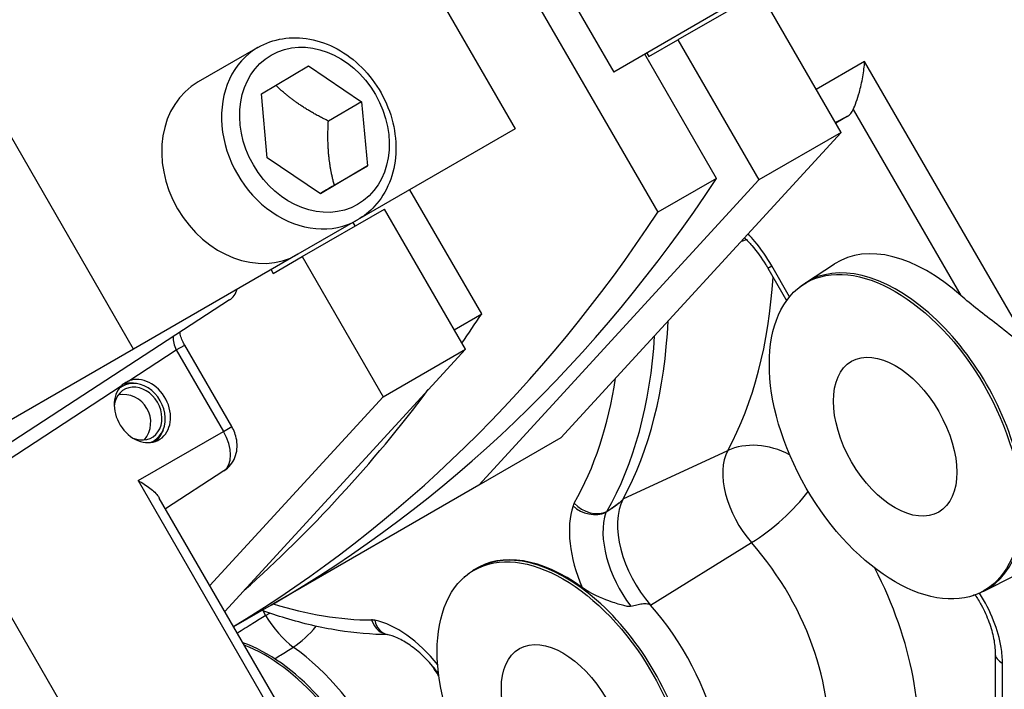
# Model space of a CAD drawing. Units: millimetres. Extents: x 109 to 1463, y 14 to 1907.
# Drawn here: x 484 to 602, y 1365 to 1446 of the extents above; entities that cross this region are included whole.
import ezdxf

# ---------------------------------------------------------------- set-up
doc = ezdxf.new("R2010")
doc.units = ezdxf.units.MM
doc.header["$LTSCALE"] = 7
doc.layers.add('Visible Edges(Hillmar_metric)', color=7, linetype='Continuous', lineweight=25)
doc.layers.add('Visible Tangent Edges(Hillmar_Metric)', color=7, linetype='Continuous', lineweight=25, true_color=0xc0c0c0)

msp = doc.modelspace()

# ---------------------------------------------------------------- linework, layer by layer
at = {"layer": 'Visible Edges(Hillmar_metric)'}
for p, q in [((506.848, 1515.505), (560.493, 1422.588)), ((525.176, 1491.446), (555.176, 1439.484)), ((513.306, 1484.592), (543.306, 1432.631)), ((497.344, 1406.095), (467.344, 1458.056)), ((572.818, 1449.092), (562.919, 1443.377)), ((582.568, 1432.205), (572.818, 1449.092)), ((570.176, 1448.144), (555.176, 1439.484)), ((559.419, 1441.356), (562.919, 1443.377)), ((562.919, 1443.377), (572.669, 1426.489)), ((512.343, 1442.467), (505.143, 1438.31)), ((559.169, 1441.789), (559.419, 1441.356)), ((567.564, 1426.671), (558.919, 1441.645)), ((512.758, 1436.888), (518.435, 1440.255)), ((518.435, 1440.255), (524.82, 1435.903)), ((513.466, 1429.171), (512.758, 1436.888)), ((524.82, 1435.903), (520.82, 1433.594)), ((524.82, 1435.903), (525.528, 1428.185)), ((583.305, 1434.143), (581.913, 1433.339)), ((543.306, 1432.631), (524.343, 1421.683)), ((548.818, 1395.399), (582.568, 1432.205)), ((582.568, 1432.205), (572.669, 1426.489)), ((519.851, 1424.819), (513.466, 1429.171)), ((525.528, 1428.185), (519.851, 1424.819)), ((521.528, 1425.876), (525.528, 1428.185)), ((572.669, 1426.489), (538.919, 1389.683)), ((567.564, 1426.671), (560.493, 1422.588)), ((539.28, 1410.341), (530.634, 1425.315)), ((517.664, 1417.249), (527.563, 1422.964)), ((537.313, 1406.077), (527.563, 1422.964)), ((524.343, 1421.683), (517.143, 1417.526)), ((524.063, 1420.944), (523.813, 1421.377)), ((517.143, 1417.526), (497.344, 1406.095)), ((514.164, 1415.228), (517.664, 1417.249)), ((517.664, 1417.249), (527.414, 1400.361)), ((573.739, 1415.863), (576.003, 1411.942)), ((578.273, 1414.086), (581.786, 1416.372)), ((513.914, 1415.661), (514.164, 1415.228)), ((508.93, 1412.021), (480.058, 1393.228)), ((535.959, 1408.424), (539.28, 1410.341)), ((509.187, 1396.766), (503.516, 1406.588)), ((497.344, 1406.095), (482.344, 1397.434)), ((508.345, 1374.486), (537.313, 1406.077)), ((527.414, 1400.361), (537.313, 1406.077)), ((497.647, 1401.949), (497.359, 1401.981)), ((527.414, 1400.361), (506.545, 1377.603)), ((500.905, 1396.306), (500.789, 1396.041)), ((548.818, 1395.399), (538.919, 1389.683)), ((508.243, 1391.42), (501.211, 1386.842)), ((538.919, 1389.683), (513.919, 1375.25)), ((474.558, 1387.745), (499.808, 1344.009)), ((515.901, 1361.398), (500.458, 1388.146)), ((538.273, 1379.445), (538.362, 1379.502)), ((599.729, 1376.923), (603.465, 1378.822)), ((513.919, 1375.25), (509.408, 1372.645)), ((601.114, 1369.446), (601.114, 1314.232))]:
    msp.add_line(p, q, dxfattribs=at)
msp.add_arc((496.06, 1397.27), 3.367, 321.1256, 98.8744, dxfattribs=at)
for centre, major_axis, ratio, start_param, end_param in [((511.143, 1427.918), (6, -10.392), 0.8164966, 3.1415927, 6.2831853), ((580.96, 1438.205), (2.345, -4.062), 0.5773503, 0, 0.3981159), ((288.919, 1764.961), (225, -389.711), 0.5773503, 0, 0.2814801), ((281.848, 1760.878), (225, -389.711), 0.5773503, 0.011378, 0.2814801), ((592.96, 1397.79), (-10.845, 18.784), 0.5773503, 5.2328389, 6.3140632), ((507.339, 1414.563), (1.5, -2.598), 0.8164966, 0.0436332, 0.6779302), ((260.634, 1748.631), (225, -389.711), 0.5773503, 0.2661485, 0.2814801), ((505.46, 1445.422), (39.845, -69.014), 0.5773503, 0.3400963, 0.7322892), ((498.423, 1398.635), (-2, 3.464), 0.7912889, 0.2185529, 6.1518989), ((497.893, 1398.329), (-1.665, 2.884), 0.8164966, 2.3106868, 7.1140912), ((497.893, 1398.329), (1.9, -3.291), 0.8164966, 6.1274122, 9.580551), ((497.618, 1398.17), (-2, 3.464), 0.8164966, 5.7424907, 6.138223), ((260.634, 1748.631), (225, -389.711), 0.5773503, 0.1185943, 0.2411127), ((497.618, 1398.17), (2, -3.464), 0.8164966, 0.144925, 0.5406946), ((549.424, 1361.108), (-10.736, 18.595), 0.5773503, 5.3692322, 6.3140632), ((552.96, 1363.149), (10.845, -18.784), 0.5773503, 0.2460022, 1.9067421), ((513.411, 1351.862), (10.714, -18.556), 0.5773503, 0.1198093, 2.5475174)]:
    msp.add_ellipse(centre, major_axis=major_axis, ratio=ratio, start_param=start_param, end_param=end_param, dxfattribs=at)
for centre, major_axis in [((589.071, 1395.545), (-10.714, 18.556)), ((589.071, 1395.545), (-5.25, 9.093)), ((549.071, 1360.904), (-10.714, 18.556)), ((549.071, 1360.904), (-5.25, 9.093))]:
    msp.add_ellipse(centre, major_axis=major_axis, ratio=0.5773503, dxfattribs=at)
for points, knots in [([(648.737, 1443.041), (650.469, 1445.486), (651.912, 1448.256), (655.023, 1456.565), (656.077, 1462.646), (656.328, 1475.925), (655.498, 1483.138), (652.043, 1497.905), (649.419, 1505.457), (642.657, 1520.142), (638.523, 1527.274), (629.153, 1540.418), (623.92, 1546.428), (612.856, 1556.729), (607.027, 1561.016), (595.328, 1567.41), (589.457, 1569.514), (578.313, 1571.235), (573.026, 1570.88), (567.057, 1568.856), (565.857, 1568.352), (564.702, 1567.765)], [1.830154, 1.830154, 1.830154, 1.830154, 2.0146135, 2.0146135, 2.3345968, 2.3345968, 2.6589988, 2.6589988, 2.9829797, 2.9829797, 3.3063476, 3.3063476, 3.6297218, 3.6297218, 3.9537166, 3.9537166, 4.2781075, 4.2781075, 4.5977898, 4.5977898, 4.6815111, 4.6815111, 4.6815111, 4.6815111]), ([(512.343, 1442.467), (513.252, 1442.992), (514.259, 1443.347), (516.371, 1443.687), (517.477, 1443.667), (519.7, 1443.257), (520.815, 1442.854), (522.94, 1441.701), (523.948, 1440.941), (525.744, 1439.145), (526.53, 1438.105), (527.798, 1435.85), (528.279, 1434.635), (528.879, 1432.154), (529, 1430.888), (528.861, 1428.438), (528.605, 1427.253), (527.737, 1425.106), (527.135, 1424.139), (525.788, 1422.673), (525.1, 1422.119), (524.343, 1421.683)], [0.0094972, 0.0094972, 0.0094972, 0.0094972, 0.3108275, 0.3108275, 0.6177397, 0.6177397, 0.936081, 0.936081, 1.2632434, 1.2632434, 1.5942529, 1.5942529, 1.9261199, 1.9261199, 2.256945, 2.256945, 2.5834634, 2.5834634, 2.9003235, 2.9003235, 3.1510898, 3.1510898, 3.1510898, 3.1510898]), ([(584.031, 1434.986), (584.137, 1435.224), (584.264, 1435.537), (584.521, 1436.257), (584.65, 1436.668), (584.917, 1437.631), (585.064, 1438.273), (585.286, 1439.556), (585.361, 1440.196), (585.397, 1440.766)], [1.56172326, 1.56172326, 1.56172326, 1.56172326, 1.67988631, 1.67988631, 1.80338349, 1.80338349, 1.98534657, 1.98534657, 2.16730965, 2.16730965, 2.16730965, 2.16730965]), ([(570.935, 1419.519), (571.232, 1419.229), (571.526, 1418.917), (572.416, 1417.886), (572.992, 1417.096), (573.581, 1416.133), (573.661, 1415.998), (573.739, 1415.863)], [-0.55305693, -0.55305693, -0.55305693, -0.55305693, -0.39219952, -0.39219952, -0.05456669, -0.05456669, 0, 0, 0, 0]), ([(577.154, 1413.229), (577.224, 1413.292), (577.295, 1413.353), (577.439, 1413.474), (577.512, 1413.534), (577.66, 1413.65), (577.734, 1413.707), (577.885, 1413.82), (577.962, 1413.874), (578.116, 1413.982), (578.194, 1414.034), (578.273, 1414.086)], [1.450987042, 1.450987042, 1.450987042, 1.450987042, 1.468773328, 1.468773328, 1.486559614, 1.486559614, 1.5043459, 1.5043459, 1.522132186, 1.522132186, 1.539918472, 1.539918472, 1.539918472, 1.539918472]), ([(605.897, 1405.259), (604.522, 1406.527), (602.915, 1407.838), (599.77, 1410.298), (598.228, 1411.447), (596.977, 1412.563)], [0, 0, 0, 0, 0.5713174, 0.5713174, 1.1201561, 1.1201561, 1.1201561, 1.1201561]), ([(503.516, 1406.588), (503.389, 1406.808), (503.277, 1407.036), (503.097, 1407.478), (503.027, 1407.692), (502.959, 1407.967), (502.942, 1408.043), (502.929, 1408.115)], [-0.78444684, -0.78444684, -0.78444684, -0.78444684, -0.55182851, -0.55182851, -0.32485704, -0.32485704, -0.23294357, -0.23294357, -0.23294357, -0.23294357]), ([(495.876, 1401.673), (496.01, 1401.81), (496.156, 1401.929), (496.454, 1402.124), (496.62, 1402.209), (496.799, 1402.276)], [0.44467845, 0.44467845, 0.44467845, 0.44467845, 0.51219304, 0.51219304, 0.57971605, 0.57971605, 0.57971605, 0.57971605]), ([(508.243, 1391.42), (508.55, 1391.619), (508.819, 1391.868), (509.267, 1392.422), (509.438, 1392.729), (509.703, 1393.385), (509.776, 1393.73), (509.849, 1394.437), (509.829, 1394.789), (509.726, 1395.442), (509.643, 1395.743), (509.439, 1396.286), (509.322, 1396.532), (509.187, 1396.766)], [4.7432668, 4.7432668, 4.7432668, 4.7432668, 4.930782, 4.930782, 5.1355958, 5.1355958, 5.3865182, 5.3865182, 5.6945019, 5.6945019, 6.0024855, 6.0024855, 6.2831853, 6.2831853, 6.2831853, 6.2831853]), ([(497.901, 1390.25), (498.396, 1389.986), (498.896, 1389.678), (499.753, 1389.019), (500.109, 1388.667), (500.386, 1388.265), (500.423, 1388.206), (500.458, 1388.146)], [0, 0, 0, 0, 0.18196308, 0.18196308, 0.36392617, 0.36392617, 0.39411627, 0.39411627, 0.39411627, 0.39411627]), ([(537.154, 1378.588), (537.224, 1378.651), (537.295, 1378.712), (537.439, 1378.833), (537.512, 1378.893), (537.66, 1379.009), (537.734, 1379.066), (537.885, 1379.179), (537.962, 1379.233), (538.116, 1379.341), (538.194, 1379.393), (538.273, 1379.445)], [1.450987042, 1.450987042, 1.450987042, 1.450987042, 1.468773328, 1.468773328, 1.486559614, 1.486559614, 1.5043459, 1.5043459, 1.522132186, 1.522132186, 1.539918472, 1.539918472, 1.539918472, 1.539918472]), ([(557.238, 1375.102), (557.234, 1375.101), (557.23, 1375.1), (557.162, 1375.082), (557.087, 1375.076), (556.893, 1375.08), (556.747, 1375.097), (556.155, 1375.226), (555.648, 1375.384), (554.531, 1375.777), (553.318, 1376.216), (551.88, 1377.025), (551.608, 1377.198), (551.371, 1377.371)], [1.4211612, 1.4211612, 1.4211612, 1.4211612, 1.4304353, 1.4304353, 1.5764081, 1.5764081, 1.7604754, 1.7604754, 2.0915435, 2.0915435, 2.4572962, 2.4572962, 2.5570697, 2.5570697, 2.5570697, 2.5570697]), ([(599.729, 1376.923), (599.645, 1376.88), (599.561, 1376.839), (599.39, 1376.759), (599.305, 1376.72), (599.132, 1376.646), (599.045, 1376.609), (598.87, 1376.54), (598.782, 1376.507), (598.606, 1376.442), (598.517, 1376.412), (598.427, 1376.382)], [4.743266836, 4.743266836, 4.743266836, 4.743266836, 4.761053121, 4.761053121, 4.778839407, 4.778839407, 4.796625693, 4.796625693, 4.814411979, 4.814411979, 4.832198265, 4.832198265, 4.832198265, 4.832198265]), ([(557.238, 1375.102), (557.483, 1375.171), (557.727, 1375.235), (558.169, 1375.333), (558.386, 1375.375), (558.826, 1375.43), (559.048, 1375.447), (559.325, 1375.405), (559.395, 1375.39), (559.491, 1375.351), (559.522, 1375.335), (559.578, 1375.298), (559.603, 1375.277), (559.624, 1375.253)], [1.21183966, 1.21183966, 1.21183966, 1.21183966, 1.29538947, 1.29538947, 1.36173807, 1.36173807, 1.42808667, 1.42808667, 1.44794914, 1.44794914, 1.45788037, 1.45788037, 1.4678116, 1.4678116, 1.4678116, 1.4678116]), ([(598.697, 1376.476), (598.96, 1376.082), (599.207, 1375.675), (599.798, 1374.591), (600.115, 1373.895), (600.62, 1372.523), (600.808, 1371.851), (601.056, 1370.571), (601.114, 1369.969), (601.114, 1369.446)], [-0.97959973, -0.97959973, -0.97959973, -0.97959973, -0.81096176, -0.81096176, -0.54064117, -0.54064117, -0.27032059, -0.27032059, 0, 0, 0, 0]), ([(528.007, 1371.68), (526.034, 1371.694), (524.021, 1371.867), (519.895, 1372.527), (517.78, 1373.022), (514.709, 1373.955), (513.766, 1374.271), (512.821, 1374.616)], [5.03909284, 5.03909284, 5.03909284, 5.03909284, 5.15100462, 5.15100462, 5.26537221, 5.26537221, 5.31578531, 5.31578531, 5.31578531, 5.31578531]), ([(534.085, 1366.982), (533.966, 1367.141), (533.845, 1367.297), (533.239, 1368.056), (532.73, 1368.615), (531.694, 1369.608), (531.168, 1370.042), (530.14, 1370.766), (529.639, 1371.055), (528.708, 1371.485), (528.279, 1371.624), (527.909, 1371.701)], [3.34508921, 3.34508921, 3.34508921, 3.34508921, 3.39813032, 3.39813032, 3.60781607, 3.60781607, 3.81750182, 3.81750182, 4.02718758, 4.02718758, 4.23687333, 4.23687333, 4.23687333, 4.23687333])]:
    msp.add_open_spline(points, degree=3, knots=knots, dxfattribs=at)
for points, weights in [([(520.82, 1433.594), (517.066, 1435.422), (514.475, 1437.907)], [1, 1.15366698287, 1.00205330063]), ([(521.528, 1425.876), (520.591, 1429.398), (520.82, 1433.594)], [1, 1.15470053838, 1]), ([(519.8, 1424.854), (520.581, 1425.317), (521.528, 1425.876)], [1.05783645311, 1.03849928559, 1])]:
    msp.add_rational_spline(points, weights, degree=2, dxfattribs=at)
at = {"layer": 'Visible Tangent Edges(Hillmar_Metric)'}
for p, q in [((585.397, 1440.766), (579.568, 1437.401)), ((605.897, 1405.259), (585.397, 1440.766)), ((584.031, 1434.986), (596.977, 1412.563)), ((583.305, 1434.143), (581.87, 1433.414)), ((573.739, 1415.863), (574.216, 1416.138)), ((576.367, 1412.413), (574.216, 1416.138)), ((502.509, 1406.007), (503.516, 1406.588)), ((496.799, 1402.276), (502.509, 1406.007)), ((502.509, 1406.007), (508.18, 1396.185)), ((474.558, 1387.745), (495.876, 1401.673)), ((508.18, 1396.185), (509.187, 1396.766)), ((497.901, 1390.25), (508.18, 1396.185)), ((556.315, 1388.035), (568.907, 1393.881)), ((497.901, 1390.25), (518.401, 1354.743)), ((559.624, 1375.253), (571.783, 1382.772)), ((512.907, 1374.584), (513.259, 1373.976)), ((513.259, 1373.976), (513.778, 1374.276)), ((601.992, 1313.007), (601.992, 1368.221))]:
    msp.add_line(p, q, dxfattribs=at)
for centre, major_axis, ratio, start_param, end_param in [((601.689, 1500.979), (-38.184, 66.137), 0.5773503, 3.4126034, 6.2523075), ((518.343, 1432.075), (-6, 10.392), 0.8164966, 0, 3.1415927), ((589.332, 1395.696), (10.733, -18.59), 0.5773503, 6.2523075, 9.4556558), ((517.218, 1452.21), (40.499, -70.147), 0.5773503, 0.3400963, 0.7182805), ((503.425, 1406.525), (0.886, -1.805), 0.5226385, 3.8457714, 4.7429027), ((503.953, 1444.551), (39.799, -68.933), 0.5773503, 0.3242481, 0.7172975), ((501.924, 1443.38), (38.3, -66.338), 0.5773503, 0.3242481, 0.6260225), ((506.1, 1394.984), (2.08, -3.603), 0.5773503, 0.0308779, 1.5707963), ((573.553, 1387.881), (-7.031, 3.817), 0.7697297, 4.7309063, 5.7638519), ((574.454, 1387.622), (-4.346, 7.527), 0.5773503, 0.3400963, 1.9067421), ((573.79, 1386.966), (-6.001, -5.29), 0.2691681, 1.0064912, 2.232725), ((552.552, 1388.769), (2.603, -1.491), 0.7739494, 4.289067, 5.8162301), ((562.696, 1380.833), (-5, 8.66), 0.5773503, 0.3400963, 1.9067421), ((559.16, 1378.792), (6.593, -11.42), 0.5773503, 3.6171083, 4.508959), ((552.401, 1388.427), (2.849, -0.941), 0.7259118, 4.1378277, 5.6213576), ((561.096, 1379.91), (-5.099, 8.832), 0.5773503, 0.4755157, 1.7917038), ((564.718, 1369.937), (11.499, -19.918), 0.5773503, 0.5535705, 1.9067421), ((549.332, 1361.055), (10.733, -18.59), 0.5773503, 6.2523075, 9.4556558), ((569.931, 1372.947), (-15.487, 26.824), 0.5773503, 3.6951631, 4.6317712), ((501.924, 1443.38), (38.3, -66.338), 0.5773503, 5.7256553, 5.9589373), ((516.802, 1376.022), (4.218, -6.798), 0.5113184, 4.6961453, 5.3637007), ((528.147, 1374.679), (-0.011, -3), 0.7739494, 5.1357109, 6.2137029), ((529.241, 1361.518), (-6.593, 11.42), 0.5773503, 4.9646033, 5.8076697), ((528.519, 1374.639), (-0.61, -2.937), 0.7259118, 5.2869502, 6.2831853), ((516.802, 1376.022), (-4.638, -6.518), 0.506841, 0.9154652, 1.4161431), ((513.15, 1351.712), (10.733, -18.59), 0.5773503, 0.0308779, 2.5191241), ((514.718, 1352.617), (11.499, -19.918), 0.5773503, 0.7622789, 2.2404965), ((604.114, 1369.446), (-3, 0), 0.5773503, 0, 0.7853982), ((519.931, 1355.627), (-15.487, 26.824), 0.5773503, 4.7930068, 4.8450405)]:
    msp.add_ellipse(centre, major_axis=major_axis, ratio=ratio, start_param=start_param, end_param=end_param, dxfattribs=at)
msp.add_ellipse((519.143, 1432.537), major_axis=(-5.2, 9.007), ratio=0.8164966, dxfattribs=at)
for points, knots in [([(570.565, 1419.115), (570.684, 1419.151), (570.802, 1419.186), (570.921, 1419.222), (571.001, 1419.246), (571.08, 1419.27), (571.16, 1419.294)], [2.099924755, 2.099924755, 2.099924755, 2.099924755, 2.147364848, 2.147364848, 2.147364848, 2.179326013, 2.179326013, 2.179326013, 2.179326013]), ([(574.216, 1416.138), (573.618, 1417.175), (572.922, 1418.176), (571.907, 1419.391), (571.635, 1419.695), (571.358, 1419.986)], [0, 0, 0, 0, 0.35913074, 0.35913074, 0.48525067, 0.48525067, 0.48525067, 0.48525067]), ([(550.43, 1387.544), (550.423, 1387.531), (550.416, 1387.518), (550.397, 1387.483), (550.386, 1387.462), (550.358, 1387.404), (550.342, 1387.368), (550.31, 1387.289), (550.294, 1387.246), (550.28, 1387.202)], [0, 0, 0, 0, 0.007097014, 0.007097014, 0.018452237, 0.018452237, 0.036620593, 0.036620593, 0.056776113, 0.056776113, 0.056776113, 0.056776113]), ([(554.229, 1386.414), (554.343, 1386.491), (554.457, 1386.568), (554.572, 1386.647), (554.69, 1386.728), (554.809, 1386.809), (554.929, 1386.893), (555.053, 1386.98), (555.178, 1387.068), (555.303, 1387.158), (555.43, 1387.249), (555.556, 1387.342), (555.685, 1387.442), (555.808, 1387.537), (555.93, 1387.634), (556.041, 1387.733), (556.15, 1387.83), (556.264, 1387.942), (556.315, 1388.035)], [-0.27874876, -0.27874876, -0.27874876, -0.27874876, -0.23413016, -0.23413016, -0.23413016, -0.18795416, -0.18795416, -0.18795416, -0.13997155, -0.13997155, -0.13997155, -0.09120459, -0.09120459, -0.09120459, -0.04501747, -0.04501747, -0.04501747, 0, 0, 0, 0]), ([(556.315, 1388.035), (556.264, 1387.942), (556.15, 1387.83), (556.041, 1387.733), (555.929, 1387.634), (555.807, 1387.537), (555.685, 1387.444), (555.555, 1387.345), (555.429, 1387.254), (555.302, 1387.164), (555.178, 1387.077), (555.053, 1386.991), (554.929, 1386.907), (554.81, 1386.827), (554.691, 1386.748), (554.573, 1386.671), (554.501, 1386.624), (554.429, 1386.577), (554.357, 1386.531)], [0, 0, 0, 0, 0.04501747, 0.04501747, 0.04501747, 0.09120459, 0.09120459, 0.09120459, 0.13997155, 0.13997155, 0.13997155, 0.18795416, 0.18795416, 0.18795416, 0.23413016, 0.23413016, 0.23413016, 0.2623949, 0.2623949, 0.2623949, 0.2623949]), ([(554.229, 1386.414), (554.244, 1386.429), (554.259, 1386.443), (554.288, 1386.47), (554.301, 1386.482), (554.324, 1386.502), (554.332, 1386.51), (554.346, 1386.522), (554.352, 1386.526), (554.357, 1386.531)], [-0.056776113, -0.056776113, -0.056776113, -0.056776113, -0.036620593, -0.036620593, -0.018452237, -0.018452237, -0.007097014, -0.007097014, 0, 0, 0, 0]), ([(601.992, 1368.221), (601.992, 1368.826), (601.939, 1369.468), (601.662, 1371.184), (601.358, 1372.275), (600.482, 1374.509), (599.9, 1375.637), (599.221, 1376.687)], [0, 0, 0, 0, 0.22233885, 0.22233885, 0.57808101, 0.57808101, 0.95192459, 0.95192459, 0.95192459, 0.95192459]), ([(513.259, 1373.976), (512.747, 1373.659), (512.236, 1373.341), (511.106, 1372.64), (510.487, 1372.256), (509.864, 1371.869), (509.861, 1371.867), (509.858, 1371.865)], [-2.49897002, -2.49897002, -2.49897002, -2.49897002, -2.28889707, -2.28889707, -2.03457517, -2.03457517, -2.03322814, -2.03322814, -2.03322814, -2.03322814]), ([(526.398, 1373.414), (526.353, 1373.423), (526.308, 1373.431), (526.223, 1373.443), (526.184, 1373.447), (526.12, 1373.452), (526.095, 1373.453), (526.056, 1373.454), (526.041, 1373.454), (526.026, 1373.454)], [0, 0, 0, 0, 0.02015552, 0.02015552, 0.038323876, 0.038323876, 0.049679099, 0.049679099, 0.056776113, 0.056776113, 0.056776113, 0.056776113]), ([(514.357, 1368.777), (514.595, 1368.927), (514.834, 1369.077), (515.579, 1369.546), (516.087, 1369.866), (516.595, 1370.186)], [2.19040284, 2.19040284, 2.19040284, 2.19040284, 2.28889707, 2.28889707, 2.49897002, 2.49897002, 2.49897002, 2.49897002])]:
    msp.add_open_spline(points, degree=3, knots=knots, dxfattribs=at)

doc.saveas('drawing.dxf')
